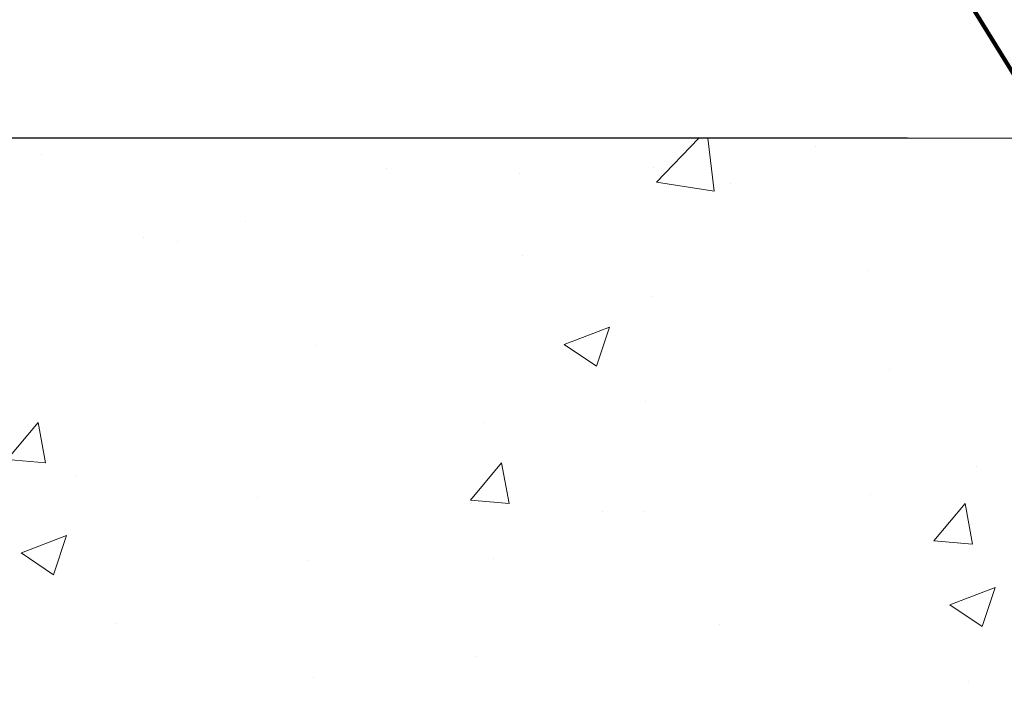
# Model space of a CAD drawing. Extents: x 260 to 2303, y 568 to 3799.
# Drawn here: x 275 to 277, y 1376 to 1378 of the extents above; entities that cross this region are included whole.
import ezdxf

# ---------------------------------------------------------------- set-up
doc = ezdxf.new("R2010")
doc.units = 0
doc.header["$LTSCALE"] = 5
doc.header["$MEASUREMENT"] = 0
doc.layers.get('DEFPOINTS').update_dxf_attribs({"linetype": 'CONTINUOUS'})
for name, color, linetype, lineweight in [('CONCRETE - H', 130, 'CONTINUOUS', 9), ('CONCRETE - L', 132, 'CONTINUOUS', 20), ('DECK COAT - H', 20, 'CONTINUOUS', 20), ('PVC SIDESHEET - H', 150, 'CONTINUOUS', 20), ('TEXT - 4', 241, 'CONTINUOUS', 25)]:
    doc.layers.add(name, color=color, linetype=linetype, lineweight=lineweight)
doc.layers.add('DIMS', color=2, linetype='CONTINUOUS')
doc.styles.add('ROMANS', font='romans', dxfattribs={"width": 0.9})
doc.dimstyles.get("Standard").update_dxf_attribs({"dimtxt": 0.18, "dimasz": 0.18, "dimexe": 0.18, "dimexo": 0.0625, "dimgap": 0.09, "dimtad": 0, "dimtih": 1, "dimtoh": 1, "dimdec": 4, "dimzin": 0, "dimdsep": 46, "dimtxsty": 'Standard', "dimcen": 0.09, "dimadec": 0, "dimazin": 0, "dimtfac": 1, "dimtdec": 4, "dimtofl": 0, "dimtmove": 0, "dimatfit": 3, "dimfxl": 1, "dimtolj": 1, "dimtzin": 0, "dimarcsym": 0})
doc.dimstyles.new('STANDARD$0', dxfattribs={"dimtxt": 0.18, "dimasz": 0.18, "dimexe": 0.18, "dimexo": 0.0625, "dimgap": 0.09, "dimtad": 0, "dimtih": 1, "dimtoh": 1, "dimdec": 4, "dimzin": 0, "dimdsep": 46, "dimtxsty": 'Standard', "dimcen": 0.09, "dimadec": 0, "dimazin": 0, "dimtfac": 1, "dimtdec": 4, "dimtofl": 0, "dimtmove": 0, "dimatfit": 3, "dimfxl": 1, "dimtolj": 1, "dimtzin": 0, "dimarcsym": 0})

# ---------------------------------------------------------------- blocks, each defined once
blk = doc.blocks.new('*D15')
at = {"layer": 'DEFPOINTS', "color": 0, "transparency": 16777216}
for p in [(269.0281184470623, 1377.582247553393), (276.8795953806288, 1377.582247553393), (273.9822847570269, 1374.583717761678)]:
    blk.add_point(p, dxfattribs=at)
at = {"layer": 'DIMS', "color": 0, "lineweight": -2, "transparency": 16777216}
for p, q in [((276.6295953806288, 1377.582247553393), (268.7781184470623, 1377.582247553393)), ((269.0281184470623, 1377.332247553393), (269.0281184470623, 1376.746867957864)), ((269.0281184470623, 1374.833717761678), (269.0281184470623, 1375.580201291197)), ((273.7322847570269, 1374.583717761678), (268.7781184470623, 1374.583717761678))]:
    blk.add_line(p, q, dxfattribs=at)
at = {"layer": 'DIMS', "color": 0, "transparency": 16777216}
for points in [[(268.9864517803956, 1377.332247553393), (269.069785113729, 1377.332247553393), (269.0281184470623, 1377.582247553393)], [(268.9864517803956, 1374.833717761678), (269.069785113729, 1374.833717761678), (269.0281184470623, 1374.583717761678)]]:
    blk.add_solid(points, dxfattribs=at)
at = {"layer": 'DIMS', "color": 0, "transparency": 16777216, "insert": (269.0281184470621, 1376.16353462453), "char_height": 0.25, "attachment_point": 5}
blk.add_mtext('\\A1;3 IN \\P [76.2mm]', dxfattribs=at)

msp = doc.modelspace()

# ---------------------------------------------------------------- hatches: boundary and pattern name
at = {"layer": 'CONCRETE - H'}
h = msp.add_hatch(dxfattribs=at)
h.set_pattern_fill('AR-CONC', color=256, scale=0.15)
h.set_pattern_definition([(49.99999999999999, (-0.75, 0), (1.07589027390113, -0.09412820247389266), [0.1125, -1.2375]), (355, (-0.75, 0), (-0.2081270004195, 1.128288200550018), [0.09, -0.9899999999999999]), (100.45144446, (-0.6603424785, -0.007844015999999999), (0.8677632700906679, 1.034159986452944), [0.09561028799999993, -1.051713167999999]), (46.18420000000002, (-0.75, 0.3), (1.600861996007358, -0.2482789211896148), [0.1687499999999999, -1.856249999999999]), (96.63563549, (-0.6165948825, 0.2793100395), (1.401992918511342, 1.461177901161826), [0.143415513, -1.57757064]), (351.1841639899999, (-0.75, 0.3), (1.40199291758216, 1.461177900404985), [0.135, -1.4850000015]), (21, (-0.6, 0.225), (0.8953605781776924, -0.6039283359980082), [0.1125, -1.2375]), (326.0000000000001, (-0.6, 0.225), (0.3649729978823726, 1.087725067570279), [0.09, -0.9899999999999999]), (71.45144474, (-0.525386619, 0.174672639), (1.260333565094957, 0.4837967292095307), [0.095610285, -1.051713168]), (37.50000000000001, (-0.75, 0), (0.018239782975936, 0.4993407807469672), [0, -0.9779999999999999, 0, -1.005, 0, -0.9937499999999999]), (7.499999999999999, (-0.75, 0), (0.3946043061632229, 0.5916175678235404), [0, -0.573, 0, -0.9555, 0, -0.37875]), (327.5, (-1.0845, 0), (0.8007336542586135, -0.03383230760156963), [0, -0.375, 0, -1.17, 0, -1.5525]), (317.5, (-1.2345, 0), (0.8747792540135794, 0.1501574734984766), [0, -0.4875, 0, -0.7769999999999999, 0, -1.1025])])
edge = h.paths.add_edge_path()
edge.add_spline(control_points=[(277.4200059670536, 1375.20050125172), (277.4179293994231, 1375.202331139075), (277.4061913583971, 1375.212871100815), (277.365810983196, 1375.253065642534), (277.3223086710133, 1375.31675414242), (277.292901511156, 1375.380964369564), (277.2825500290059, 1375.408166124945), (277.2800676633248, 1375.415007374861)], knot_values=[4.39463399393935, 4.39463399393935, 4.39463399393935, 4.39463399393935, 4.604900966237494, 5.59353657989619, 8.736167323665018, 10.40487238170947, 10.9618414770946, 10.9618414770946, 10.9618414770946, 10.9618414770946], degree=3, periodic=0)
edge.add_spline(control_points=[(277.2800676633248, 1375.415007374861), (277.2522272033149, 1375.491734001462), (277.2379795213459, 1375.572747591765), (277.2271688912365, 1375.654845178033)], knot_values=[10.9618414770946, 10.9618414770946, 10.9618414770946, 10.9618414770946, 17.20841342465947, 17.20841342465947, 17.20841342465947, 17.20841342465947], degree=3, periodic=0)
edge.add_spline(control_points=[(277.2271688912365, 1375.654845178033), (277.2238103043141, 1375.68035080322), (277.220783456944, 1375.705961054217), (277.217783820771, 1375.731579887229)], knot_values=[17.20841342465947, 17.20841342465947, 17.20841342465947, 17.20841342465947, 19.14906393630378, 19.14906393630378, 19.14906393630378, 19.14906393630378], degree=3, periodic=0)
edge.add_arc((277.2764381316639, 1375.738447553394), 0.05905499999995344, 173.3218076349897, 186.8566082439496, ccw=False)
edge.add_line((277.21778382077, 1375.745315219559), (277.21778382077, 1376.490095327487))
edge.add_arc((277.14778382077, 1376.490095327486), 0.0700000000000216, 7.415236057352655e-10, 36.72086025273684)
edge.add_arc((277.4740179299019, 1376.733447553773), 0.3369999999999616, 180.000000000016, 216.7208602521264, ccw=False)
edge.add_line((277.137017929902, 1376.733447553773), (277.137017929902, 1376.878948788191))
edge.add_line((277.137017929902, 1376.878948788191), (277.1242058013582, 1376.871486518795))
edge.add_line((277.1242058013582, 1376.871486518795), (276.9301837429549, 1376.872316215309))
edge.add_arc((277.429588117241, 1377.264670909474), 0.6350960046241427, 149.9970162904653, 218.1547822571749, ccw=False)
edge.add_line((276.8795953806288, 1377.582247553393), (276.3706934357381, 1377.582247553393))
edge.add_line((276.3706934357381, 1377.582247553393), (272.6171179542286, 1377.582247553393))
edge.add_line((272.6171179542286, 1377.582247553393), (272.426184718, 1374.518373907724))
edge.add_line((272.426184718, 1374.518373907724), (272.798471110772, 1374.518373907724))
edge.add_arc((272.798471110772, 1374.558373907724), 0.03999999999999559, 270, 314.9999999999982)
edge.add_line((272.8267553820195, 1374.530089636477), (272.8958910601381, 1374.599225314596))
edge.add_arc((272.9383174670093, 1374.556798907724), 0.06000000000005239, 90, 134.9999999999796, ccw=False)
edge.add_line((272.9383174670093, 1374.616798907724), (273.4386389599364, 1374.616798907724))
edge.add_arc((273.4386389599364, 1374.646798907724), 0.03000000000007752, 269.9999999999458, 296.5650511768398)
edge.add_line((273.4520553678014, 1374.619966091994), (274.2719422726266, 1375.029909544404))
edge.add_arc((274.3211357681313, 1374.931522553394), 0.1100000000001689, 89.99999999994083, 116.5650511768678, ccw=False)
edge.add_line((274.3211357681315, 1375.041522553394), (274.4518991918339, 1375.041522553394))
edge.add_arc((274.4518991918338, 1375.080892553394), 0.03936999999981339, 270.0000000000414, 315.000000000106)
edge.add_line((274.4797379858091, 1375.053053759418), (274.5962045099412, 1375.169520283551))
edge.add_arc((274.8459064842488, 1374.919818309244), 0.3531319186168256, 103.90200089107032, 135.0000000000483, ccw=False)
edge.add_arc((275.135191077332, 1373.751048535804), 1.557170273114218, 76.09799910892622, 103.90200089107498, ccw=False)
edge.add_arc((275.4244756704153, 1374.919818309244), 0.3531319186166595, 45.000000000042405, 76.09799910892781, ccw=False)
edge.add_line((275.6741776447224, 1375.169520283551), (275.7880186461272, 1375.055679282146))
edge.add_arc((275.8163029173747, 1375.083963553394), 0.03999999999995119, 224.9999999999964, 270)
edge.add_line((275.8163029173747, 1375.043963553394), (276.1649121156144, 1375.043963553394))
edge.add_line((276.1649121156144, 1375.043963553394), (277.3732054676493, 1375.043963553394))
edge.add_arc((277.3732054676493, 1375.103963553394), 0.0600000000000307, 269.9999999999729, 360.0000000000254)
edge.add_line((277.4332054676493, 1375.103963553394), (277.4332054676493, 1375.171692467692))
edge.add_arc((277.39474474594, 1375.171498919344), 0.03846120870910408, 0.2883307788958359, 48.94392225654911)
h.paths.add_polyline_path([(274.0869379395324, 1375.887734459057), (276.3226522252467, 1375.887734459057), (276.3226522252467, 1376.262734459057), (274.0869379395324, 1376.262734459057)], flags=24)
at = {"layer": 'DECK COAT - H'}
h = msp.add_hatch(dxfattribs=at)
h.set_pattern_fill('ANSI31', color=256, scale=0.04, style=0)
h.set_pattern_definition([(45, (225.2211531827429, 1364.901068670919), (-0.003535533905932737, 0.003535533905932738), [])])
h.paths.add_polyline_path([(276.1211128522884, 1374.847113553394), (276.3573328522882, 1374.847113553394), (276.3573328522882, 1374.776247553394), (276.1211128522884, 1374.776247553394)])
h.paths.add_polyline_path([(276.5935528522884, 1374.847113553394), (276.8297728522886, 1374.847113553394), (276.8297728522886, 1374.776247553394), (276.5935528522884, 1374.776247553394)])
h.paths.add_polyline_path([(277.0659928522884, 1374.847113553394), (277.3022128522886, 1374.847113553394), (277.3022128522886, 1374.776247553394), (277.0659928522884, 1374.776247553394)])
edge = h.paths.add_edge_path()
edge.add_line((277.6300554676492, 1374.99612526906), (277.7009214676492, 1374.99612526906))
edge.add_line((277.7009214676493, 1374.99612526906), (277.7009214676493, 1374.926247553394))
edge.add_arc((277.5509214676492, 1374.926247553394), 0.1500000000000057, 270, 360.00000000002717, ccw=False)
edge.add_line((277.5509214676492, 1374.776247553394), (277.5384328522888, 1374.776247553394))
edge.add_line((277.5384328522888, 1374.776247553394), (277.5384328522888, 1374.847113553394))
edge.add_line((277.5384328522888, 1374.847113553394), (277.5700554676493, 1374.847113553394))
edge.add_arc((277.5700554676493, 1374.907113553394), 0.06000000000000227, 270, 360.0000000000373)
edge.add_line((277.6300554676492, 1374.907113553394), (277.6300554676492, 1374.99612526906))
edge = h.paths.add_edge_path()
edge.add_spline(control_points=[(277.5700285511234, 1375.333242639836), (277.5645568806936, 1375.337070372219), (277.5592098845588, 1375.341196723247), (277.5385169788025, 1375.358661542857), (277.5243176942751, 1375.37408923847), (277.4842437636746, 1375.428080595238), (277.4658236671336, 1375.471516727631), (277.4510080497204, 1375.522972113646), (277.4495927710119, 1375.528130008562), (277.4482334128195, 1375.533314732695)], knot_values=[3.359589666057584, 3.359589666057584, 3.359589666057584, 3.359589666057584, 3.931467516051484, 3.931467516051484, 5.634395081739633, 5.634395081739633, 9.441631509153058, 9.441631509153058, 9.862908802637444, 9.862908802637444, 9.862908802637444, 9.862908802637444], degree=3, periodic=0)
edge.add_line((277.4482334128195, 1375.533314732695), (277.5160394844771, 1375.554153132147))
edge.add_spline(control_points=[(277.5160394844772, 1375.554153132147), (277.517289303872, 1375.549292841118), (277.5185846339893, 1375.544487980379), (277.5268816043751, 1375.515213163996), (277.5350764700017, 1375.492762798416), (277.5509405897116, 1375.460415778086), (277.5575302007348, 1375.449078775922), (277.5721069843418, 1375.428128340068), (277.5802422533063, 1375.418348111579), (277.5946477563268, 1375.403944411697), (277.6006808715517, 1375.398693683634), (277.6070143843841, 1375.393938998694), (277.6073155129371, 1375.39371472146), (277.6076165818064, 1375.393492263719)], knot_values=[3.518295951356844, 3.518295951356844, 3.518295951356844, 3.518295951356844, 3.955165063351652, 3.955165063351652, 6.214363752385555, 6.214363752385555, 7.585298050581306, 7.585298050581306, 8.956232348777057, 8.956232348777057, 9.901761939152307, 9.901761939152307, 9.948966911727807, 9.948966911727807, 9.948966911727807, 9.948966911727807], degree=3, periodic=0)
edge.add_arc((277.4938903415423, 1375.220494006873), 0.2070315304405344, 377.1734849650708, 416.6797313665839, ccw=False)
edge.add_line((277.6916913931474, 1375.281623366271), (277.6239965000489, 1375.260702620825))
edge.add_arc((277.4943636451507, 1375.220604446092), 0.1356928173705709, 377.1879406221957, 416.1086983303156)
h.paths.add_polyline_path([(277.4147139042951, 1376.069330995789), (277.4861028035827, 1376.069330995789), (277.4862381864311, 1375.818998967107), (277.4148476008421, 1375.818998967107)])
h.paths.add_polyline_path([(277.4144593867144, 1376.545887075379), (277.4858450757969, 1376.545887075379), (277.4859674207343, 1376.319663024472), (277.414580207748, 1376.319663024472)])
h.paths.add_polyline_path([(276.1794514349181, 1375.043963553394), (276.4156714349184, 1375.043963553394), (276.4156714349184, 1374.973097553394), (276.1794514349181, 1374.973097553394)])
h.paths.add_polyline_path([(276.6518914349186, 1375.043963553394), (276.8881114349184, 1375.043963553394), (276.8881114349184, 1374.973097553394), (276.6518914349186, 1374.973097553394)])
edge = h.paths.add_edge_path()
edge.add_line((277.1243314349186, 1375.043963553394), (277.3605514349188, 1375.043963553394))
edge.add_line((277.3605514349188, 1375.043963553394), (277.3605514349188, 1374.973237585343))
edge.add_arc((277.3540714676494, 1375.123097553394), 0.1500000000000289, 270.0000000000054, 272.47593568770753, ccw=False)
edge.add_line((277.3540714676494, 1374.973097553394), (277.1243314349187, 1374.973097553394))
edge.add_line((277.1243314349186, 1374.973097553394), (277.1243314349186, 1375.043963553394))
edge = h.paths.add_edge_path()
edge.add_spline(control_points=[(277.4200059670536, 1375.20050125172), (277.4179293994231, 1375.202331139075), (277.4061913583971, 1375.212871100815), (277.365810983196, 1375.253065642534), (277.3223086710133, 1375.31675414242), (277.292901511156, 1375.380964369564), (277.2825500290059, 1375.408166124945), (277.2800676633248, 1375.415007374861)], knot_values=[4.39463399393935, 4.39463399393935, 4.39463399393935, 4.39463399393935, 4.604900966237494, 5.59353657989619, 8.736167323665018, 10.40487238170947, 10.9618414770946, 10.9618414770946, 10.9618414770946, 10.9618414770946], degree=3, periodic=0)
edge.add_line((277.280067663289, 1375.415007374949), (277.3456894820131, 1375.440607422102))
edge.add_spline(control_points=[(277.3456894820131, 1375.440607422102), (277.3568022968904, 1375.410311851945), (277.3770985633822, 1375.365669278189), (277.4174697804089, 1375.303954382273), (277.4454618635355, 1375.272128655574), (277.4641568182356, 1375.255613855193)], knot_values=[3.716432422020528, 3.716432422020528, 3.716432422020528, 3.716432422020528, 6.163283505841547, 7.438327782653944, 9.336853127755163, 9.336853127755163, 9.336853127755163, 9.336853127755163], degree=3, periodic=0)
edge.add_arc((277.3963073238158, 1375.171888954123), 0.1077655462203462, 385.34343531695436, 410.9791728150282, ccw=False)
edge.add_line((277.4937013322273, 1375.218017254306), (277.4297907351841, 1375.187343262602))
edge.add_arc((277.3947447459402, 1375.171498919345), 0.03846120870893417, 384.3277957378832, 408.9439222566763)
edge = h.paths.add_edge_path()
edge.add_spline(control_points=[(277.2885643068782, 1375.73195272664), (277.291141792648, 1375.708658790888), (277.2937481807126, 1375.685367765542), (277.2966944509195, 1375.662110965677)], knot_values=[15.08880194204611, 15.08880194204611, 15.08880194204611, 15.08880194204611, 16.87620774810464, 16.87620774810464, 16.87620774810464, 16.87620774810464], degree=3, periodic=0)
edge.add_line((277.2966944509195, 1375.662110965677), (277.2271688912365, 1375.654845178033))
edge.add_spline(control_points=[(277.2271688912365, 1375.654845178033), (277.2238103043141, 1375.68035080322), (277.2207834569439, 1375.705961054217), (277.217783820771, 1375.731579887229)], knot_values=[17.20841342465947, 17.20841342465947, 17.20841342465947, 17.20841342465947, 19.14906393630378, 19.14906393630378, 19.14906393630378, 19.14906393630378], degree=3, periodic=0)
edge.add_arc((277.276438131664, 1375.738447553394), 0.0590550000000053, 173.3218076348585, 186.767399996826, ccw=False)
edge.add_line((277.21778382077, 1375.745315219559), (277.21778382077, 1375.92541461838))
edge.add_line((277.21778382077, 1375.92541461838), (277.2884775442486, 1375.92541461838))
edge.add_line((277.2884775442486, 1375.92541461838), (277.2885643068763, 1375.744942380148))
edge.add_arc((277.347261072123, 1375.738447553394), 0.05905500000000087, 533.6858784810872, 546.3141204213432)
h.paths.add_polyline_path([(277.21778382077, 1376.426078675745), (277.2882368483409, 1376.426078675745), (277.2883571962947, 1376.175746647063), (277.21778382077, 1376.175746647063)])
edge = h.paths.add_edge_path()
edge.add_line((277.137017929902, 1376.878948788191), (277.2074401812551, 1376.878948788191))
edge.add_line((277.2074401812551, 1376.878948788191), (277.2074401812551, 1376.733447553773))
edge.add_arc((277.474440181255, 1376.733447553773), 0.2669999999999604, 539.9999999999977, 545.7157667379156)
edge.add_line((277.2087676515, 1376.706856071423), (277.1386987248634, 1376.699831624033))
edge.add_arc((277.474017929902, 1376.733447553773), 0.3369999999999606, 180.0000000000057, 185.7248052647038, ccw=False)
edge.add_line((277.1370179299021, 1376.733447553773), (277.1370179299021, 1376.878948788191))
at = {"layer": 'PVC SIDESHEET - H'}
h = msp.add_hatch(dxfattribs=at)
h.set_pattern_fill('ANSI37', color=256, scale=0.3, angle=90, style=0)
h.set_pattern_definition([(135, (225.2211531827429, 1365.007704024874), (-0.02651650429449553, -0.02651650429449553), []), (225, (225.2211531827429, 1365.007704024874), (0.02651650429449553, -0.02651650429449553), [])])
edge = h.paths.add_edge_path()
edge.add_arc((277.345693435856, 1377.298877632252), 0.03936992114287818, 90.00000017045551, 180.0000001704555, ccw=False)
edge.add_line((277.345693435739, 1377.338247553395), (277.7183681131546, 1377.338247553394))
edge.add_line((277.7183681131546, 1377.338247553394), (277.7183681131546, 1377.396667394906))
edge.add_line((277.7183681131546, 1377.396667394906), (277.6929681119066, 1377.416987395905))
edge.add_line((277.6929681119065, 1377.416987395905), (277.2945125383342, 1377.416987395908))
edge.add_arc((277.2945125383356, 1377.35793251402), 0.05905488188781405, 450.0000000012478, 540.0000000012443)
edge.add_line((277.2354576564477, 1377.357932514019), (277.2354576564477, 1376.733447553773))
edge.add_arc((277.4724576564477, 1376.733447553773), 0.2369999999999663, 539.9999999999308, 576.7208602521246)
edge.add_arc((277.146223547316, 1376.490095327486), 0.1699999999997527, 360.00000000024727, 396.72086025236945, ccw=False)
edge.add_line((277.3162235473157, 1376.490095327487), (277.3162235473157, 1375.731517188525))
edge.add_line((277.3162235473157, 1375.731517188525), (277.3177769599252, 1375.713208492401))
edge.add_line((277.3177769599252, 1375.713208492401), (277.3200978620931, 1375.694914805315))
edge.add_line((277.320097862093, 1375.694914805315), (277.3224793479685, 1375.676647015669))
edge.add_line((277.3224793479685, 1375.676647015669), (277.3249528083779, 1375.658416011891))
edge.add_line((277.324952808378, 1375.658416011891), (277.3275496341477, 1375.640232682405))
edge.add_line((277.3275496341477, 1375.640232682405), (277.330301216104, 1375.622107915637))
edge.add_line((277.330301216104, 1375.622107915637), (277.3332389450733, 1375.604052600011))
edge.add_line((277.3332389450732, 1375.604052600011), (277.3363942118817, 1375.586077623953))
edge.add_line((277.3363942118817, 1375.586077623953), (277.3397984073557, 1375.568193875888))
edge.add_line((277.3397984073557, 1375.568193875888), (277.3434829223215, 1375.550412244242))
edge.add_line((277.3434829223215, 1375.550412244241), (277.3474791476054, 1375.532743617439))
edge.add_line((277.3474791476055, 1375.532743617439), (277.3518184740339, 1375.515198883905))
edge.add_line((277.3518184740339, 1375.515198883905), (277.3565322924331, 1375.497788932065))
edge.add_line((277.356532292433, 1375.497788932066), (277.3616519936292, 1375.480524650345))
edge.add_line((277.3616519936292, 1375.480524650345), (277.3672089684488, 1375.46341692717))
edge.add_line((277.3672089684489, 1375.46341692717), (277.3732346077182, 1375.446476650964))
edge.add_line((277.3732346077182, 1375.446476650964), (277.3797603022635, 1375.429714710154))
edge.add_line((277.3797603022635, 1375.429714710154), (277.3868174431128, 1375.413141993901))
edge.add_line((277.3868174431128, 1375.413141993901), (277.3944380207021, 1375.396771581508))
edge.add_line((277.3944380207021, 1375.396771581508), (277.4026559440549, 1375.380623562484))
edge.add_line((277.4026559440549, 1375.380623562484), (277.4115055052591, 1375.364719425995))
edge.add_line((277.4115055052591, 1375.364719425995), (277.4210197176171, 1375.349088974696))
edge.add_line((277.4210197176171, 1375.349088974696), (277.4312204262333, 1375.333834616562))
edge.add_line((277.4312204262333, 1375.333834616562), (277.4421237096216, 1375.31909624862))
edge.add_line((277.4421237096216, 1375.31909624862), (277.4537455981539, 1375.305014080874))
edge.add_line((277.4537455981539, 1375.305014080874), (277.4661021222019, 1375.291728323326))
edge.add_line((277.4661021222019, 1375.291728323326), (277.4792093121375, 1375.279379185981))
edge.add_line((277.4792093121375, 1375.279379185981), (277.4930800869091, 1375.268098162437))
edge.add_line((277.4930800869091, 1375.268098162437), (277.5076804034798, 1375.257885186042))
edge.add_arc((277.4737290647557, 1375.210981521605), 0.05790204779384933, 359.7295808504487, 414.10100352100187, ccw=False)
edge.add_line((277.531630467649, 1375.210708242063), (277.5316304676491, 1375.005538553394))
edge.add_arc((277.471630467649, 1375.005538553394), 0.06000000000000227, 270, 360.00000000002206, ccw=False)
edge.add_line((277.471630467649, 1374.945538553394), (275.7755339474979, 1374.945538553394))
edge.add_arc((275.7755339474979, 1374.985538553394), 0.03999999999999737, 225.0000000000288, 270.0000000000102, ccw=False)
edge.add_line((275.7472496762504, 1374.957254282146), (275.6045806597841, 1375.099923298613))
edge.add_arc((275.4244756704151, 1374.919818309244), 0.2547069186163742, 404.9999999999627, 436.0979991089011)
edge.add_arc((275.135191077332, 1373.751048535804), 1.458745273114388, 436.0979991089293, 463.9020008910708)
edge.add_arc((274.8459064842488, 1374.919818309244), 0.254706918616373, 463.9020008910987, 495.000000000037)
edge.add_line((274.6658014948799, 1375.099923298613), (274.5205069556857, 1374.954628759418))
edge.add_arc((274.4926681617104, 1374.982467553394), 0.03937000000000947, 270.00000000003104, 315.000000000042, ccw=False)
edge.add_line((274.4926681617104, 1374.943097553394), (274.3443707588166, 1374.943097553394))
edge.add_arc((274.3443707588166, 1374.833097553394), 0.1099999999999977, 450, 476.5650511769042)
edge.add_line((274.2951772633119, 1374.931484544404), (273.4752903584866, 1374.521541091994))
edge.add_arc((273.4618739506217, 1374.548373907724), 0.02999999999998426, 270.0000000000136, 296.5650511769171, ccw=False)
edge.add_line((273.4618739506217, 1374.518373907724), (272.9592384415139, 1374.518373907724))
edge.add_line((272.9592384415139, 1374.518373907724), (272.9592384415139, 1374.447507907724))
edge.add_line((272.9592384415139, 1374.447507907724), (273.4715211045902, 1374.447507907724))
edge.add_arc((273.4715211045902, 1374.507507907724), 0.0600000000000005, 270.0000000000068, 296.5650511769096)
edge.add_line((273.49835392032, 1374.453842276264), (274.3266866498653, 1374.868008641034))
edge.add_arc((274.3445751936851, 1374.832231553394), 0.04000000000000654, 449.9999999999898, 476.5650511768936, ccw=False)
edge.add_line((274.3445751936851, 1374.872231553394), (274.4926681617102, 1374.872231553394))
edge.add_arc((274.4926681617104, 1374.982467553394), 0.1102359999999933, 269.9999999999926, 315.000000000002)
edge.add_line((274.5706167848412, 1374.904518930263), (274.7159113240355, 1375.049813469457))
edge.add_arc((274.8459064842488, 1374.919818309244), 0.183840918616278, 463.9020008911424, 495.0000000000814, ccw=False)
edge.add_arc((275.1351910773319, 1373.751048535804), 1.387879273114322, 436.09799910892787, 463.9020008910694, ccw=False)
edge.add_arc((275.4244756704153, 1374.919818309243), 0.1838409186170608, 405.00000000006577, 436.0979991090046, ccw=False)
edge.add_line((275.5544708306289, 1375.049813469457), (275.6973934926222, 1374.906890807463))
edge.add_arc((275.7751752385528, 1374.984672553394), 0.1099999999999958, 224.9999999999437, 270)
edge.add_line((275.7751752385528, 1374.874672553394), (277.452496467649, 1374.874672553394))
edge.add_arc((277.452496467649, 1375.024672553394), 0.1500000000000039, 270, 360.0000000000231)
edge.add_line((277.6024964676491, 1375.024672553394), (277.6024964676488, 1375.219470818506))
edge.add_arc((277.4921226442119, 1375.219437487003), 0.1103738284697343, 360.0173026024566, 414.3357155909994)
edge.add_line((277.5564744362659, 1375.309110386312), (277.5400888868147, 1375.321334878311))
edge.add_line((277.5400888868147, 1375.321334878311), (277.5246318002312, 1375.334908088937))
edge.add_line((277.5246318002312, 1375.334908088937), (277.5101581671224, 1375.349645804621))
edge.add_line((277.5101581671225, 1375.349645804621), (277.4967229780951, 1375.365363811798))
edge.add_line((277.496722978095, 1375.365363811798), (277.4843812233403, 1375.381877897289))
edge.add_line((277.4843812233404, 1375.381877897289), (277.473164302767, 1375.399026028517))
edge.add_line((277.473164302767, 1375.399026028517), (277.4630165148656, 1375.416728069407))
edge.add_line((277.4630165148656, 1375.416728069407), (277.4538620600516, 1375.434922780958))
edge.add_line((277.4538620600516, 1375.434922780958), (277.4456251387404, 1375.453548924171))
edge.add_line((277.4456251387404, 1375.453548924171), (277.4382299513474, 1375.472545260044))
edge.add_line((277.4382299513474, 1375.472545260044), (277.431600698288, 1375.491850549578))
edge.add_line((277.431600698288, 1375.491850549578), (277.4256615799777, 1375.511403553772))
edge.add_line((277.4256615799775, 1375.511403553772), (277.4203367968315, 1375.531143033626))
edge.add_line((277.4203367968316, 1375.531143033626), (277.4155505492653, 1375.55100775014))
edge.add_line((277.4155505492653, 1375.55100775014), (277.4112280958836, 1375.570938651222))
edge.add_line((277.4112280958835, 1375.570938651222), (277.4073096943122, 1375.590907682526))
edge.add_line((277.4073096943122, 1375.590907682526), (277.4037467359403, 1375.610909799309))
edge.add_line((277.4037467359403, 1375.610909799309), (277.4004908757093, 1375.6309405015))
edge.add_line((277.4004908757094, 1375.6309405015), (277.3974937685611, 1375.65099528903))
edge.add_line((277.3974937685611, 1375.65099528903), (277.3947070694372, 1375.671069661828))
edge.add_line((277.3947070694372, 1375.671069661828), (277.3920824332792, 1375.691159119824))
edge.add_line((277.3920824332793, 1375.691159119824), (277.3895715150291, 1375.711259162946))
edge.add_line((277.389571515029, 1375.711259162946), (277.3871259696269, 1375.731365291126))
edge.add_arc((277.4457547559538, 1375.738447553394), 0.05905499999999832, 173.1121365470017, 186.8878634529983, ccw=False)
edge.add_line((277.387125969627, 1375.745529815662), (277.3866997559539, 1376.487330823261))
edge.add_arc((277.136699755954, 1376.48733082326), 0.2499999999998295, 360.000000000121, 396.1717689667357)
edge.add_arc((277.4733235147139, 1376.733447553773), 0.1669999999999668, 179.9999999999318, 216.1717689666141, ccw=False)
edge.add_line((277.3063235147139, 1376.733447553773), (277.3063235147139, 1377.298877632252))

# ---------------------------------------------------------------- linework, layer by layer
at = {"layer": 'CONCRETE - L'}
msp.add_line((278.2878537213343, 1377.582247553393), (272.6628537213343, 1377.582247553393), dxfattribs=at)

# ---------------------------------------------------------------- dimensions: what is measured, and where the dimension line sits
at = {"layer": 'DIMS'}
dim = msp.add_linear_dim(base=(269.0281184470623, 1377.582247553393), p1=(273.9822847570269, 1374.583717761678), p2=(276.8795953806288, 1377.582247553393), angle=90, text='<> \\P[]', dimstyle='STANDARD$0', override={"dimtxt": 0.25, "dimasz": 0.25, "dimexe": 0.25, "dimexo": 0.25, "dimgap": 0.25, "dimlunit": 5, "dimpost": ' IN', "dimfrac": 2}, dxfattribs=at)
dim.commit()
dim.dimension.update_dxf_attribs({"geometry": '*D15', "text_midpoint": (269.0281184470621, 1376.16353462453), "dimtype": 160})

# ---------------------------------------------------------------- leaders
at = {"layer": 'TEXT - 4'}
for points in [[(279.6774136304113, 1377.174806110936), (276.024829485332, 1384.783742296439), (275.8175187299773, 1384.783589802792)], [(278.1765373998792, 1377.543556310256), (275.207874095927, 1382.672789611912), (275.0005633405723, 1382.672637118264)], [(277.4693503249293, 1376.769066407575), (274.778457476463, 1381.131048966182), (274.5711467211083, 1381.130896472535)]]:
    msp.add_leader(points, dimstyle='Standard', override={"dimtxt": 0.7, "dimasz": 0.25, "dimexe": 0.5, "dimexo": 0.5, "dimtih": 0, "dimtoh": 0, "dimtxsty": 'ROMANS', "dimdle": 0.05, "dimclrd": 256, "dimclre": 256, "dimclrt": 256, "dimtfac": 0.3, "dimlwd": 65535, "dimlwe": 65535}, dxfattribs=at)

doc.saveas('drawing.dxf')
